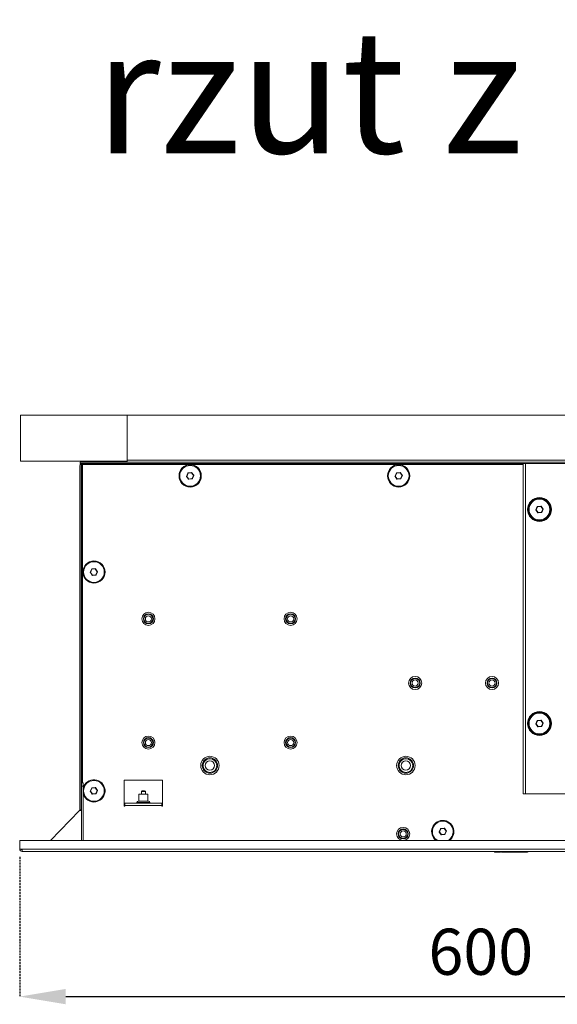
# Model space of a CAD drawing. Units: millimetres. Extents: x -25 to 20153, y -7020 to 3644.
# Drawn here: x 2546 to 2896, y -1799 to -1158 of the extents above; entities that cross this region are included whole.
import ezdxf

# ---------------------------------------------------------------- set-up
doc = ezdxf.new("R2010")
doc.units = ezdxf.units.MM
doc.linetypes.add('HIDDEN', pattern=[1.905, 1.27, -0.635])
doc.layers.add('0-OPISY', color=8, linetype='Continuous')
doc.styles.add('SLDTEXTSTYLE0', font='TXT', dxfattribs={"width": 0.75})
doc.styles.get("Standard").update_dxf_attribs({"font": 'arial.ttf'})
doc.dimstyles.new('Wymiay', dxfattribs={"dimtxt": 20, "dimasz": 10, "dimexe": 0, "dimexo": 5, "dimgap": 10, "dimtad": 1, "dimdec": 0, "dimtxsty": 'Standard', "dimblk": 'ARCHTICK', "dimcen": 2.5, "dimadec": 0, "dimazin": 0, "dimtfac": 1, "dimtmove": 0, "dimatfit": 3, "dimfxl": 1, "dimarcsym": 0})

# ---------------------------------------------------------------- blocks, each defined once
blk = doc.blocks.new('*D16')
at = {"layer": '0-OPISY', "color": 0, "linetype": 'HIDDEN', "lineweight": -2}
for p, q in [((2545.84, -1702.48), (2545.84, -1793.5)), ((3145.84, -1702.48), (3145.84, -1793.5))]:
    blk.add_line(p, q, dxfattribs=at)
at = {"layer": '0-OPISY', "color": 0, "linetype": 'ByBlock', "lineweight": -2}
blk.add_line((2575.84, -1793.5), (3115.84, -1793.5), dxfattribs=at)
at = {"layer": '0-OPISY', "color": 0}
for points in [[(2575.84, -1788.5), (2575.84, -1798.5), (2545.84, -1793.5)], [(3115.84, -1798.5), (3115.84, -1788.5), (3145.84, -1793.5)]]:
    blk.add_solid(points, dxfattribs=at)
at = {"layer": 'Defpoints', "color": 0}
for p in [(2545.84, -1697.48), (3145.84, -1697.48), (3145.84, -1793.5)]:
    blk.add_point(p, dxfattribs=at)
at = {"layer": '0-OPISY', "color": 0, "insert": (2845.84, -1768.19), "char_height": 30, "attachment_point": 5}
blk.add_mtext('600', dxfattribs=at)

msp = doc.modelspace()

# ---------------------------------------------------------------- linework, layer by layer
at = {"color": 7, "linetype": 'Continuous', "lineweight": 15}
for p, q in [((2546.33, -1444.96), (2546.33, -1414.96)), ((2546.33, -1414.96), (2546.33, -1414.96)), ((2546.33, -1414.96), (2615.69, -1414.96)), ((2546.33, -1444.96), (2546.33, -1414.96)), ((2985.69, -1414.96), (2615.69, -1414.96)), ((2615.69, -1444.36), (2615.69, -1414.96)), ((2546.33, -1444.96), (2546.33, -1444.96)), ((2546.33, -1444.96), (2615.69, -1444.96)), ((2584.94, -1672.43), (2584.94, -1447.96)), ((2585.24, -1447.96), (2584.94, -1447.96)), ((2585.24, -1446.56), (2585.24, -1445.66)), ((3132.85, -1445.66), (2585.24, -1445.66)), ((3132.85, -1446.56), (2585.24, -1446.56)), ((2585.24, -1447.16), (2586.14, -1447.16)), ((2585.24, -1671.98), (2585.24, -1447.16)), ((2586.14, -1671.98), (2586.14, -1447.16)), ((2586.74, -1447.16), (2586.14, -1447.16)), ((2586.44, -1447.16), (2586.44, -1446.56)), ((2586.74, -1447.16), (2586.74, -1446.56)), ((2873.5, -1447.16), (2586.74, -1447.16)), ((2586.74, -1654.42), (2586.74, -1447.16)), ((2985.69, -1444.36), (2615.69, -1444.36)), ((2615.69, -1445.66), (2615.69, -1444.36)), ((2873.5, -1446.56), (2873.5, -1661.56)), ((2875, -1446.56), (2875, -1661.56)), ((2895.62, -1446.56), (2875, -1446.56)), ((2654.34, -1454.9), (2655.2, -1452.76)), ((2655.29, -1452.8), (2654.46, -1454.89)), ((2655.39, -1452.83), (2654.57, -1454.87)), ((2655.36, -1452.64), (2657.53, -1452.32)), ((2657.54, -1452.42), (2655.37, -1452.73)), ((2657.56, -1452.52), (2655.39, -1452.83)), ((2658.91, -1454.25), (2657.56, -1452.52)), ((2658.99, -1454.18), (2657.64, -1452.46)), ((2657.71, -1452.4), (2659.07, -1454.12)), ((2658.1, -1456.28), (2658.91, -1454.25)), ((2658.19, -1456.32), (2659.01, -1454.28)), ((2659.1, -1454.32), (2658.28, -1456.36)), ((2658.91, -1454.25), (2658.99, -1454.18)), ((2659.01, -1454.28), (2659.1, -1454.32)), ((2790.03, -1454.69), (2790.93, -1452.69)), ((2790.03, -1454.69), (2790.12, -1454.73)), ((2791.02, -1452.73), (2790.12, -1454.73)), ((2791.12, -1452.77), (2790.21, -1454.77)), ((2791.1, -1452.57), (2793.28, -1452.36)), ((2793.29, -1452.46), (2791.11, -1452.67)), ((2793.3, -1452.56), (2791.12, -1452.77)), ((2794.58, -1454.35), (2793.3, -1452.56)), ((2794.69, -1454.34), (2793.38, -1452.5)), ((2793.46, -1452.44), (2794.8, -1454.32)), ((2793.67, -1456.34), (2794.58, -1454.35)), ((2793.76, -1456.38), (2794.69, -1454.34)), ((2794.8, -1454.32), (2793.85, -1456.43)), ((2794.58, -1454.35), (2794.69, -1454.34)), ((2794.69, -1454.34), (2794.8, -1454.32)), ((2654.46, -1454.89), (2654.34, -1454.9)), ((2655.77, -1456.72), (2654.34, -1454.9)), ((2654.57, -1454.87), (2654.46, -1454.89)), ((2654.46, -1454.89), (2655.85, -1456.66)), ((2654.57, -1454.87), (2655.93, -1456.6)), ((2655.85, -1456.66), (2655.77, -1456.72)), ((2655.93, -1456.6), (2658.1, -1456.28)), ((2655.94, -1456.69), (2658.11, -1456.38)), ((2658.13, -1456.48), (2655.95, -1456.79)), ((2791.32, -1456.67), (2790.05, -1454.89)), ((2790.13, -1454.83), (2791.4, -1456.61)), ((2790.21, -1454.77), (2791.48, -1456.56)), ((2791.48, -1456.56), (2793.67, -1456.34)), ((2791.49, -1456.66), (2793.68, -1456.44)), ((2793.69, -1456.54), (2791.5, -1456.75)), ((2881.63, -1476.56), (2882.54, -1474.57)), ((2882.93, -1478.55), (2881.65, -1476.76)), ((2882.63, -1474.61), (2881.72, -1476.6)), ((2881.73, -1476.7), (2883.01, -1478.49)), ((2882.72, -1474.65), (2881.82, -1476.65)), ((2881.82, -1476.65), (2883.09, -1478.43)), ((2882.63, -1474.61), (2882.54, -1474.57)), ((2882.7, -1474.45), (2884.89, -1474.24)), ((2884.9, -1474.34), (2882.71, -1474.55)), ((2884.91, -1474.44), (2882.72, -1474.65)), ((2883.01, -1478.49), (2883.09, -1478.43)), ((2883.09, -1478.43), (2885.27, -1478.22)), ((2883.1, -1478.53), (2885.28, -1478.32)), ((2885.29, -1478.42), (2883.11, -1478.63)), ((2886.18, -1476.22), (2884.91, -1474.44)), ((2886.3, -1476.21), (2884.99, -1474.38)), ((2885.07, -1474.32), (2886.41, -1476.2)), ((2885.27, -1478.22), (2886.18, -1476.22)), ((2885.37, -1478.26), (2885.27, -1478.22)), ((2885.37, -1478.26), (2886.3, -1476.21)), ((2886.41, -1476.2), (2885.46, -1478.3)), ((2886.18, -1476.22), (2886.3, -1476.21)), ((2886.3, -1476.21), (2886.41, -1476.2)), ((2591.78, -1517.29), (2592.68, -1515.29)), ((2593.07, -1519.27), (2591.8, -1517.49)), ((2592.77, -1515.33), (2591.87, -1517.33)), ((2591.88, -1517.43), (2593.15, -1519.21)), ((2592.87, -1515.37), (2591.96, -1517.37)), ((2591.96, -1517.37), (2593.23, -1519.16)), ((2592.77, -1515.33), (2592.87, -1515.37)), ((2592.85, -1515.17), (2595.03, -1514.96)), ((2595.04, -1515.06), (2592.86, -1515.27)), ((2595.05, -1515.16), (2592.87, -1515.37)), ((2595.04, -1515.06), (2595.03, -1514.96)), ((2596.33, -1516.95), (2595.05, -1515.16)), ((2596.44, -1516.94), (2595.13, -1515.1)), ((2595.21, -1515.04), (2596.55, -1516.92)), ((2595.42, -1518.94), (2596.33, -1516.95)), ((2595.51, -1518.98), (2596.44, -1516.94)), ((2596.55, -1516.92), (2595.6, -1519.03)), ((2596.33, -1516.95), (2596.44, -1516.94)), ((2596.44, -1516.94), (2596.55, -1516.92)), ((2593.23, -1519.16), (2595.42, -1518.94)), ((2593.24, -1519.26), (2595.43, -1519.04)), ((2595.44, -1519.14), (2593.25, -1519.35)), ((2881.63, -1615.86), (2882.54, -1613.86)), ((2882.63, -1613.91), (2881.72, -1615.9)), ((2882.72, -1613.95), (2881.82, -1615.94)), ((2882.7, -1613.75), (2884.89, -1613.54)), ((2884.9, -1613.64), (2882.71, -1613.85)), ((2884.91, -1613.74), (2882.72, -1613.95)), ((2886.18, -1615.52), (2884.91, -1613.74)), ((2886.3, -1615.51), (2884.99, -1613.68)), ((2885.07, -1613.62), (2886.41, -1615.5)), ((2882.93, -1617.85), (2881.65, -1616.06)), ((2881.82, -1615.94), (2881.73, -1616)), ((2881.73, -1616), (2883.01, -1617.79)), ((2881.82, -1615.94), (2883.09, -1617.73)), ((2883.01, -1617.79), (2883.09, -1617.73)), ((2883.09, -1617.73), (2885.27, -1617.52)), ((2883.1, -1617.83), (2885.28, -1617.62)), ((2885.29, -1617.72), (2883.11, -1617.93)), ((2885.27, -1617.52), (2886.18, -1615.52)), ((2885.37, -1617.56), (2886.3, -1615.51)), ((2886.41, -1615.5), (2885.46, -1617.6)), ((2886.18, -1615.52), (2886.3, -1615.51)), ((2886.3, -1615.51), (2886.41, -1615.5)), ((2638.84, -1652.58), (2613.84, -1652.58)), ((2613.84, -1652.58), (2613.84, -1668.58)), ((2638.84, -1668.58), (2638.84, -1652.58)), ((2586.14, -1654.42), (2587.14, -1654.42)), ((2587.14, -1656.42), (2586.14, -1656.42)), ((2586.14, -1691.98), (2586.14, -1656.42)), ((2587.14, -1654.42), (2587.14, -1656.42)), ((2587.14, -1691.98), (2587.14, -1656.42)), ((2591.78, -1659.7), (2592.68, -1657.71)), ((2592.77, -1657.75), (2591.87, -1659.75)), ((2591.88, -1659.85), (2591.96, -1659.79)), ((2592.87, -1657.79), (2591.96, -1659.79)), ((2591.96, -1659.79), (2593.23, -1661.57)), ((2592.85, -1657.59), (2595.03, -1657.38)), ((2595.04, -1657.48), (2592.86, -1657.69)), ((2595.05, -1657.58), (2592.87, -1657.79)), ((2596.33, -1659.36), (2595.05, -1657.58)), ((2595.13, -1657.52), (2595.21, -1657.46)), ((2596.44, -1659.35), (2595.13, -1657.52)), ((2595.21, -1657.46), (2596.55, -1659.34)), ((2595.42, -1661.36), (2596.33, -1659.36)), ((2595.51, -1661.4), (2596.44, -1659.35)), ((2596.55, -1659.34), (2595.6, -1661.44)), ((2596.33, -1659.36), (2596.44, -1659.35)), ((2596.44, -1659.35), (2596.55, -1659.34)), ((2626.02, -1659.58), (2625.59, -1659.58)), ((2627.09, -1659.58), (2626.02, -1659.58)), ((2593.07, -1661.69), (2591.8, -1659.9)), ((2591.88, -1659.85), (2593.15, -1661.63)), ((2593.23, -1661.57), (2595.42, -1661.36)), ((2593.24, -1661.67), (2595.43, -1661.46)), ((2595.44, -1661.56), (2593.25, -1661.77)), ((2623.09, -1666.18), (2629.59, -1666.18)), ((2623.39, -1661.68), (2623.39, -1666.18)), ((2623.39, -1661.68), (2626.34, -1661.68)), ((2625.09, -1660.08), (2625.09, -1661.68)), ((2625.8, -1660.08), (2625.09, -1660.08)), ((2627.59, -1660.08), (2625.8, -1660.08)), ((2626.34, -1661.68), (2629.29, -1661.68)), ((2627.59, -1661.68), (2627.59, -1660.08)), ((2629.29, -1666.18), (2629.29, -1661.68)), ((2873.5, -1661.56), (2875, -1661.56)), ((3070.15, -1661.56), (2875, -1661.56)), ((2565.84, -1691.98), (2584.8, -1672.43)), ((2584.8, -1672.43), (2586.14, -1672.43)), ((2585.24, -1671.98), (2586.14, -1671.98)), ((2587.19, -1671.98), (2587.14, -1671.98)), ((2587.14, -1672.43), (2587.19, -1672.43)), ((2587.19, -1672.43), (2587.19, -1671.98)), ((2613.84, -1668.58), (2613.89, -1668.58)), ((2614.34, -1668.58), (2613.89, -1668.58)), ((2613.89, -1668.58), (2613.89, -1669.63)), ((2613.89, -1669.63), (2614.34, -1669.63)), ((2614.34, -1669.18), (2614.34, -1667.68)), ((2638.34, -1667.68), (2614.34, -1667.68)), ((2614.34, -1669.63), (2614.34, -1669.18)), ((2638.34, -1669.18), (2614.34, -1669.18)), ((2622.09, -1667.18), (2622.09, -1667.68)), ((2630.59, -1667.18), (2622.09, -1667.18)), ((2630.59, -1667.68), (2630.59, -1667.18)), ((2638.34, -1667.68), (2638.34, -1669.18)), ((2638.79, -1668.58), (2638.34, -1668.58)), ((2638.34, -1669.18), (2638.34, -1669.63)), ((2638.34, -1669.63), (2638.79, -1669.63)), ((2638.79, -1668.58), (2638.84, -1668.58)), ((2638.79, -1669.63), (2638.79, -1668.58)), ((2818.73, -1686.2), (2819.63, -1684.21)), ((2819.72, -1684.25), (2818.82, -1686.25)), ((2819.82, -1684.29), (2818.91, -1686.29)), ((2819.8, -1684.09), (2821.98, -1683.88)), ((2821.99, -1683.98), (2819.81, -1684.19)), ((2822, -1684.08), (2819.82, -1684.29)), ((2823.28, -1685.86), (2822, -1684.08)), ((2823.39, -1685.85), (2822.08, -1684.02)), ((2822.16, -1683.96), (2823.5, -1685.84)), ((2820.02, -1688.19), (2818.75, -1686.4)), ((2818.91, -1686.29), (2818.83, -1686.35)), ((2818.83, -1686.35), (2820.1, -1688.13)), ((2818.91, -1686.29), (2820.18, -1688.07)), ((2820.18, -1688.07), (2822.37, -1687.86)), ((2820.19, -1688.17), (2822.38, -1687.96)), ((2822.39, -1688.06), (2820.2, -1688.27)), ((2822.37, -1687.86), (2823.28, -1685.86)), ((2822.46, -1687.9), (2823.39, -1685.85)), ((2823.5, -1685.84), (2822.55, -1687.94)), ((2823.28, -1685.86), (2823.39, -1685.85)), ((2823.39, -1685.85), (2823.5, -1685.84)), ((2545.84, -1691.98), (2545.84, -1697.48)), ((2565.84, -1691.98), (2545.84, -1691.98)), ((2547.34, -1697.48), (2545.84, -1697.48)), ((3144.34, -1697.48), (2547.34, -1697.48)), ((2547.34, -1697.48), (2547.34, -1698.98)), ((3132.85, -1691.98), (2565.84, -1691.98)), ((3144.34, -1698.98), (2547.34, -1698.98)), ((2854.72, -1698.98), (2854.72, -1699.54)), ((2854.76, -1699.48), (2854.76, -1698.98)), ((2858.91, -1699.48), (2858.91, -1698.98)), ((2858.91, -1699.48), (2858.91, -1698.98)), ((2858.93, -1699.48), (2858.93, -1698.98)), ((2859.24, -1699.48), (2859.24, -1698.98)), ((2860.06, -1699.48), (2860.06, -1698.98)), ((2861.26, -1699.48), (2861.26, -1698.98)), ((2862.72, -1699.48), (2862.72, -1698.98)), ((2863.95, -1699.48), (2862.72, -1699.48)), ((2863.95, -1699.48), (2863.95, -1698.98)), ((2865.4, -1699.48), (2865.4, -1698.98)), ((2865.48, -1699.48), (2865.48, -1699.54)), ((2866.6, -1699.48), (2866.6, -1698.98)), ((2867.42, -1699.48), (2867.42, -1698.98)), ((2867.67, -1699.48), (2867.67, -1698.98)), ((2867.72, -1699.48), (2867.67, -1699.48)), ((2867.72, -1699.48), (2867.72, -1698.98)), ((2871.51, -1699.48), (2867.72, -1699.48)), ((2870.49, -1699.54), (2870.49, -1699.48)), ((2871.51, -1699.48), (2871.51, -1698.98)), ((2871.52, -1699.48), (2871.51, -1699.48)), ((2871.52, -1699.48), (2871.52, -1698.98)), ((2876.12, -1699.48), (2876.12, -1698.98)), ((2876.4, -1699.54), (2876.4, -1698.98))]:
    msp.add_line(p, q, dxfattribs=at)
at = {"color": 7, "linetype": 'Continuous', "lineweight": 15, "flags": 128}
for points in [[(2655.2, -1452.76), (2655.22, -1452.77), (2655.24, -1452.77), (2655.25, -1452.78), (2655.27, -1452.79), (2655.28, -1452.79), (2655.29, -1452.79), (2655.29, -1452.8), (2655.29, -1452.8)], [(2655.29, -1452.8), (2655.29, -1452.8), (2655.3, -1452.8), (2655.31, -1452.8), (2655.32, -1452.81), (2655.33, -1452.81), (2655.35, -1452.82), (2655.37, -1452.83), (2655.39, -1452.83)], [(2655.36, -1452.64), (2655.36, -1452.65), (2655.36, -1452.67), (2655.37, -1452.69), (2655.37, -1452.71), (2655.37, -1452.72), (2655.37, -1452.73), (2655.37, -1452.73), (2655.37, -1452.73)], [(2657.53, -1452.32), (2657.53, -1452.34), (2657.53, -1452.36), (2657.54, -1452.38), (2657.54, -1452.39), (2657.54, -1452.41), (2657.54, -1452.42), (2657.54, -1452.42), (2657.54, -1452.42)], [(2657.64, -1452.46), (2657.63, -1452.46), (2657.63, -1452.46), (2657.62, -1452.47), (2657.61, -1452.48), (2657.6, -1452.49), (2657.59, -1452.5), (2657.57, -1452.51), (2657.56, -1452.52)], [(2657.71, -1452.4), (2657.7, -1452.41), (2657.68, -1452.42), (2657.67, -1452.43), (2657.66, -1452.44), (2657.65, -1452.45), (2657.64, -1452.46), (2657.64, -1452.46), (2657.64, -1452.46)], [(2659.07, -1454.12), (2659.06, -1454.14), (2659.04, -1454.15), (2659.03, -1454.16), (2659.01, -1454.17), (2659, -1454.17), (2659, -1454.18), (2658.99, -1454.18), (2658.99, -1454.18)], [(2790.12, -1454.73), (2790.12, -1454.73), (2790.12, -1454.73), (2790.13, -1454.74), (2790.14, -1454.74), (2790.16, -1454.75), (2790.17, -1454.75), (2790.19, -1454.76), (2790.21, -1454.77)], [(2790.93, -1452.69), (2790.95, -1452.7), (2790.97, -1452.71), (2790.98, -1452.71), (2791, -1452.72), (2791.01, -1452.73), (2791.02, -1452.73), (2791.02, -1452.73), (2791.02, -1452.73)], [(2791.12, -1452.77), (2791.1, -1452.77), (2791.08, -1452.76), (2791.07, -1452.75), (2791.05, -1452.74), (2791.04, -1452.74), (2791.03, -1452.74), (2791.03, -1452.73), (2791.02, -1452.73)], [(2791.12, -1452.77), (2791.11, -1452.75), (2791.11, -1452.74), (2791.11, -1452.72), (2791.11, -1452.7), (2791.11, -1452.69), (2791.11, -1452.68), (2791.11, -1452.68), (2791.11, -1452.67)], [(2793.3, -1452.56), (2793.3, -1452.54), (2793.3, -1452.52), (2793.29, -1452.51), (2793.29, -1452.49), (2793.29, -1452.48), (2793.29, -1452.47), (2793.29, -1452.46), (2793.29, -1452.46)], [(2655.93, -1456.6), (2655.93, -1456.61), (2655.93, -1456.63), (2655.93, -1456.65), (2655.94, -1456.67), (2655.94, -1456.68), (2655.94, -1456.69), (2655.94, -1456.69), (2655.94, -1456.69)], [(2658.1, -1456.28), (2658.12, -1456.29), (2658.13, -1456.3), (2658.15, -1456.3), (2658.16, -1456.31), (2658.17, -1456.31), (2658.18, -1456.32), (2658.19, -1456.32), (2658.19, -1456.32)], [(2658.1, -1456.28), (2658.1, -1456.3), (2658.1, -1456.32), (2658.11, -1456.34), (2658.11, -1456.35), (2658.11, -1456.37), (2658.11, -1456.37), (2658.11, -1456.38), (2658.11, -1456.38)], [(2658.28, -1456.36), (2658.26, -1456.35), (2658.25, -1456.34), (2658.23, -1456.34), (2658.22, -1456.33), (2658.21, -1456.33), (2658.2, -1456.32), (2658.19, -1456.32), (2658.19, -1456.32)], [(2790.05, -1454.89), (2790.06, -1454.88), (2790.08, -1454.86), (2790.09, -1454.85), (2790.1, -1454.85), (2790.11, -1454.84), (2790.12, -1454.83), (2790.12, -1454.83), (2790.13, -1454.83)], [(2791.49, -1456.66), (2791.49, -1456.65), (2791.49, -1456.65), (2791.49, -1456.64), (2791.49, -1456.63), (2791.49, -1456.61), (2791.49, -1456.59), (2791.49, -1456.58), (2791.48, -1456.56)], [(2791.5, -1456.75), (2791.5, -1456.74), (2791.5, -1456.72), (2791.5, -1456.7), (2791.5, -1456.68), (2791.49, -1456.67), (2791.49, -1456.66), (2791.49, -1456.66), (2791.49, -1456.66)], [(2793.68, -1456.44), (2793.68, -1456.44), (2793.68, -1456.44), (2793.68, -1456.43), (2793.67, -1456.41), (2793.67, -1456.4), (2793.67, -1456.38), (2793.67, -1456.36), (2793.67, -1456.34)], [(2793.76, -1456.38), (2793.76, -1456.38), (2793.75, -1456.38), (2793.74, -1456.38), (2793.73, -1456.37), (2793.72, -1456.37), (2793.7, -1456.36), (2793.68, -1456.35), (2793.67, -1456.34)], [(2793.69, -1456.54), (2793.68, -1456.52), (2793.68, -1456.5), (2793.68, -1456.49), (2793.68, -1456.47), (2793.68, -1456.46), (2793.68, -1456.45), (2793.68, -1456.44), (2793.68, -1456.44)], [(2793.85, -1456.43), (2793.83, -1456.42), (2793.81, -1456.41), (2793.8, -1456.4), (2793.78, -1456.4), (2793.77, -1456.39), (2793.76, -1456.39), (2793.76, -1456.39), (2793.76, -1456.38)], [(2881.72, -1476.6), (2881.72, -1476.6), (2881.72, -1476.6), (2881.71, -1476.6), (2881.7, -1476.59), (2881.68, -1476.59), (2881.67, -1476.58), (2881.65, -1476.57), (2881.63, -1476.56)], [(2881.65, -1476.76), (2881.67, -1476.75), (2881.68, -1476.74), (2881.7, -1476.73), (2881.71, -1476.72), (2881.72, -1476.71), (2881.73, -1476.71), (2881.73, -1476.7), (2881.73, -1476.7)], [(2881.72, -1476.6), (2881.73, -1476.61), (2881.73, -1476.61), (2881.74, -1476.61), (2881.75, -1476.62), (2881.77, -1476.62), (2881.78, -1476.63), (2881.8, -1476.64), (2881.82, -1476.65)], [(2881.73, -1476.7), (2881.74, -1476.7), (2881.74, -1476.7), (2881.75, -1476.69), (2881.76, -1476.69), (2881.77, -1476.68), (2881.78, -1476.67), (2881.8, -1476.66), (2881.82, -1476.65)], [(2882.72, -1474.65), (2882.71, -1474.64), (2882.69, -1474.63), (2882.67, -1474.63), (2882.66, -1474.62), (2882.65, -1474.61), (2882.64, -1474.61), (2882.63, -1474.61), (2882.63, -1474.61)], [(2882.71, -1474.55), (2882.71, -1474.55), (2882.71, -1474.54), (2882.71, -1474.53), (2882.71, -1474.52), (2882.71, -1474.5), (2882.71, -1474.49), (2882.71, -1474.47), (2882.7, -1474.45)], [(2882.72, -1474.65), (2882.72, -1474.63), (2882.72, -1474.61), (2882.72, -1474.59), (2882.72, -1474.58), (2882.72, -1474.57), (2882.71, -1474.56), (2882.71, -1474.55), (2882.71, -1474.55)], [(2882.93, -1478.55), (2882.94, -1478.54), (2882.96, -1478.52), (2882.97, -1478.51), (2882.99, -1478.51), (2883, -1478.5), (2883, -1478.49), (2883.01, -1478.49), (2883.01, -1478.49)], [(2883.11, -1478.63), (2883.11, -1478.61), (2883.11, -1478.59), (2883.11, -1478.57), (2883.1, -1478.56), (2883.1, -1478.55), (2883.1, -1478.54), (2883.1, -1478.53), (2883.1, -1478.53)], [(2884.9, -1474.34), (2884.9, -1474.33), (2884.9, -1474.33), (2884.9, -1474.32), (2884.89, -1474.31), (2884.89, -1474.29), (2884.89, -1474.28), (2884.89, -1474.26), (2884.89, -1474.24)], [(2884.91, -1474.44), (2884.91, -1474.42), (2884.9, -1474.4), (2884.9, -1474.38), (2884.9, -1474.37), (2884.9, -1474.35), (2884.9, -1474.34), (2884.9, -1474.34), (2884.9, -1474.34)], [(2884.91, -1474.44), (2884.92, -1474.42), (2884.94, -1474.41), (2884.95, -1474.4), (2884.96, -1474.4), (2884.98, -1474.39), (2884.98, -1474.38), (2884.99, -1474.38), (2884.99, -1474.38)], [(2885.28, -1478.32), (2885.28, -1478.32), (2885.28, -1478.31), (2885.28, -1478.3), (2885.28, -1478.29), (2885.28, -1478.27), (2885.28, -1478.26), (2885.28, -1478.24), (2885.27, -1478.22)], [(2885.29, -1478.42), (2885.29, -1478.4), (2885.29, -1478.38), (2885.29, -1478.36), (2885.29, -1478.35), (2885.29, -1478.33), (2885.29, -1478.33), (2885.28, -1478.32), (2885.28, -1478.32)], [(2885.46, -1478.3), (2885.44, -1478.29), (2885.42, -1478.29), (2885.41, -1478.28), (2885.39, -1478.27), (2885.38, -1478.27), (2885.37, -1478.26), (2885.37, -1478.26), (2885.37, -1478.26)], [(2591.87, -1517.33), (2591.87, -1517.33), (2591.87, -1517.33), (2591.88, -1517.34), (2591.89, -1517.34), (2591.91, -1517.35), (2591.92, -1517.35), (2591.94, -1517.36), (2591.96, -1517.37)], [(2592.86, -1515.27), (2592.86, -1515.27), (2592.86, -1515.27), (2592.85, -1515.26), (2592.85, -1515.24), (2592.85, -1515.23), (2592.85, -1515.21), (2592.85, -1515.19), (2592.85, -1515.17)], [(2595.05, -1515.16), (2595.05, -1515.14), (2595.05, -1515.12), (2595.04, -1515.11), (2595.04, -1515.09), (2595.04, -1515.08), (2595.04, -1515.07), (2595.04, -1515.06), (2595.04, -1515.06)], [(2595.05, -1515.16), (2595.07, -1515.15), (2595.08, -1515.14), (2595.09, -1515.13), (2595.11, -1515.12), (2595.12, -1515.11), (2595.12, -1515.11), (2595.13, -1515.1), (2595.13, -1515.1)], [(2595.13, -1515.1), (2595.13, -1515.1), (2595.14, -1515.1), (2595.14, -1515.09), (2595.15, -1515.09), (2595.17, -1515.08), (2595.18, -1515.07), (2595.2, -1515.06), (2595.21, -1515.04)], [(2593.07, -1519.27), (2593.09, -1519.26), (2593.1, -1519.25), (2593.12, -1519.24), (2593.13, -1519.23), (2593.14, -1519.22), (2593.15, -1519.22), (2593.15, -1519.21), (2593.15, -1519.21)], [(2593.24, -1519.26), (2593.24, -1519.25), (2593.24, -1519.25), (2593.24, -1519.24), (2593.24, -1519.23), (2593.24, -1519.21), (2593.24, -1519.19), (2593.24, -1519.18), (2593.23, -1519.16)], [(2593.25, -1519.35), (2593.25, -1519.34), (2593.25, -1519.32), (2593.25, -1519.3), (2593.25, -1519.28), (2593.24, -1519.27), (2593.24, -1519.26), (2593.24, -1519.26), (2593.24, -1519.26)], [(2595.44, -1519.14), (2595.43, -1519.12), (2595.43, -1519.1), (2595.43, -1519.09), (2595.43, -1519.07), (2595.43, -1519.06), (2595.43, -1519.05), (2595.43, -1519.04), (2595.43, -1519.04)], [(2882.54, -1613.86), (2882.56, -1613.87), (2882.58, -1613.88), (2882.59, -1613.89), (2882.61, -1613.89), (2882.62, -1613.9), (2882.63, -1613.9), (2882.63, -1613.91), (2882.63, -1613.91)], [(2882.72, -1613.95), (2882.71, -1613.94), (2882.69, -1613.93), (2882.67, -1613.92), (2882.66, -1613.92), (2882.65, -1613.91), (2882.64, -1613.91), (2882.63, -1613.91), (2882.63, -1613.91)], [(2882.71, -1613.85), (2882.71, -1613.85), (2882.71, -1613.84), (2882.71, -1613.83), (2882.71, -1613.82), (2882.71, -1613.8), (2882.71, -1613.79), (2882.71, -1613.77), (2882.7, -1613.75)], [(2882.72, -1613.95), (2882.72, -1613.93), (2882.72, -1613.91), (2882.72, -1613.89), (2882.72, -1613.88), (2882.72, -1613.86), (2882.71, -1613.86), (2882.71, -1613.85), (2882.71, -1613.85)], [(2884.9, -1613.64), (2884.9, -1613.63), (2884.9, -1613.63), (2884.9, -1613.62), (2884.89, -1613.61), (2884.89, -1613.59), (2884.89, -1613.57), (2884.89, -1613.56), (2884.89, -1613.54)], [(2884.91, -1613.74), (2884.91, -1613.72), (2884.9, -1613.7), (2884.9, -1613.68), (2884.9, -1613.67), (2884.9, -1613.65), (2884.9, -1613.64), (2884.9, -1613.64), (2884.9, -1613.64)], [(2884.91, -1613.74), (2884.92, -1613.72), (2884.94, -1613.71), (2884.95, -1613.7), (2884.96, -1613.69), (2884.98, -1613.69), (2884.98, -1613.68), (2884.99, -1613.68), (2884.99, -1613.68)], [(2881.72, -1615.9), (2881.72, -1615.9), (2881.72, -1615.9), (2881.71, -1615.9), (2881.7, -1615.89), (2881.68, -1615.88), (2881.67, -1615.88), (2881.65, -1615.87), (2881.63, -1615.86)], [(2881.65, -1616.06), (2881.67, -1616.05), (2881.68, -1616.04), (2881.7, -1616.03), (2881.71, -1616.02), (2881.72, -1616.01), (2881.73, -1616.01), (2881.73, -1616), (2881.73, -1616)], [(2881.72, -1615.9), (2881.73, -1615.9), (2881.73, -1615.91), (2881.74, -1615.91), (2881.75, -1615.92), (2881.77, -1615.92), (2881.78, -1615.93), (2881.8, -1615.94), (2881.82, -1615.94)], [(2882.93, -1617.85), (2882.94, -1617.83), (2882.96, -1617.82), (2882.97, -1617.81), (2882.99, -1617.8), (2883, -1617.8), (2883, -1617.79), (2883.01, -1617.79), (2883.01, -1617.79)], [(2883.11, -1617.93), (2883.11, -1617.91), (2883.11, -1617.89), (2883.11, -1617.87), (2883.1, -1617.86), (2883.1, -1617.85), (2883.1, -1617.84), (2883.1, -1617.83), (2883.1, -1617.83)], [(2885.28, -1617.62), (2885.28, -1617.62), (2885.28, -1617.61), (2885.28, -1617.6), (2885.28, -1617.59), (2885.28, -1617.57), (2885.28, -1617.56), (2885.28, -1617.54), (2885.27, -1617.52)], [(2885.29, -1617.72), (2885.29, -1617.7), (2885.29, -1617.68), (2885.29, -1617.66), (2885.29, -1617.65), (2885.29, -1617.63), (2885.29, -1617.62), (2885.28, -1617.62), (2885.28, -1617.62)], [(2885.46, -1617.6), (2885.44, -1617.59), (2885.42, -1617.58), (2885.41, -1617.58), (2885.39, -1617.57), (2885.38, -1617.57), (2885.37, -1617.56), (2885.37, -1617.56), (2885.37, -1617.56)], [(2592.68, -1657.71), (2592.7, -1657.72), (2592.72, -1657.72), (2592.73, -1657.73), (2592.75, -1657.74), (2592.76, -1657.74), (2592.77, -1657.75), (2592.77, -1657.75), (2592.77, -1657.75)], [(2592.86, -1657.69), (2592.86, -1657.69), (2592.86, -1657.68), (2592.85, -1657.67), (2592.85, -1657.66), (2592.85, -1657.65), (2592.85, -1657.63), (2592.85, -1657.61), (2592.85, -1657.59)], [(2595.04, -1657.48), (2595.04, -1657.48), (2595.04, -1657.47), (2595.04, -1657.46), (2595.04, -1657.45), (2595.04, -1657.43), (2595.03, -1657.42), (2595.03, -1657.4), (2595.03, -1657.38)], [(2595.05, -1657.58), (2595.05, -1657.56), (2595.05, -1657.54), (2595.04, -1657.52), (2595.04, -1657.51), (2595.04, -1657.5), (2595.04, -1657.49), (2595.04, -1657.48), (2595.04, -1657.48)], [(2595.05, -1657.58), (2595.07, -1657.57), (2595.08, -1657.56), (2595.09, -1657.55), (2595.11, -1657.54), (2595.12, -1657.53), (2595.12, -1657.52), (2595.13, -1657.52), (2595.13, -1657.52)], [(2593.07, -1661.69), (2593.09, -1661.68), (2593.1, -1661.67), (2593.12, -1661.66), (2593.13, -1661.65), (2593.14, -1661.64), (2593.15, -1661.63), (2593.15, -1661.63), (2593.15, -1661.63)], [(2593.24, -1661.67), (2593.24, -1661.67), (2593.24, -1661.66), (2593.24, -1661.66), (2593.24, -1661.64), (2593.24, -1661.63), (2593.24, -1661.61), (2593.24, -1661.59), (2593.23, -1661.57)], [(2593.25, -1661.77), (2593.25, -1661.75), (2593.25, -1661.73), (2593.25, -1661.72), (2593.25, -1661.7), (2593.24, -1661.69), (2593.24, -1661.68), (2593.24, -1661.67), (2593.24, -1661.67)], [(2595.44, -1661.56), (2595.43, -1661.54), (2595.43, -1661.52), (2595.43, -1661.5), (2595.43, -1661.49), (2595.43, -1661.48), (2595.43, -1661.47), (2595.43, -1661.46), (2595.43, -1661.46)], [(2595.6, -1661.44), (2595.58, -1661.43), (2595.56, -1661.43), (2595.55, -1661.42), (2595.53, -1661.41), (2595.52, -1661.41), (2595.51, -1661.4), (2595.51, -1661.4), (2595.51, -1661.4)], [(2819.63, -1684.21), (2819.65, -1684.22), (2819.67, -1684.22), (2819.68, -1684.23), (2819.7, -1684.24), (2819.71, -1684.24), (2819.72, -1684.25), (2819.72, -1684.25), (2819.72, -1684.25)], [(2819.82, -1684.29), (2819.8, -1684.28), (2819.78, -1684.27), (2819.77, -1684.27), (2819.75, -1684.26), (2819.74, -1684.26), (2819.73, -1684.25), (2819.73, -1684.25), (2819.72, -1684.25)], [(2819.81, -1684.19), (2819.81, -1684.19), (2819.81, -1684.18), (2819.8, -1684.17), (2819.8, -1684.16), (2819.8, -1684.15), (2819.8, -1684.13), (2819.8, -1684.11), (2819.8, -1684.09)], [(2819.82, -1684.29), (2819.81, -1684.27), (2819.81, -1684.25), (2819.81, -1684.23), (2819.81, -1684.22), (2819.81, -1684.21), (2819.81, -1684.2), (2819.81, -1684.19), (2819.81, -1684.19)], [(2821.99, -1683.98), (2821.99, -1683.98), (2821.99, -1683.97), (2821.99, -1683.96), (2821.99, -1683.95), (2821.99, -1683.93), (2821.98, -1683.92), (2821.98, -1683.9), (2821.98, -1683.88)], [(2822, -1684.08), (2822.02, -1684.07), (2822.03, -1684.06), (2822.04, -1684.05), (2822.06, -1684.04), (2822.07, -1684.03), (2822.07, -1684.02), (2822.08, -1684.02), (2822.08, -1684.02)], [(2822.08, -1684.02), (2822.08, -1684.02), (2822.09, -1684.02), (2822.09, -1684.01), (2822.1, -1684), (2822.12, -1683.99), (2822.13, -1683.98), (2822.15, -1683.97), (2822.16, -1683.96)], [(2818.75, -1686.4), (2818.76, -1686.39), (2818.78, -1686.38), (2818.79, -1686.37), (2818.8, -1686.36), (2818.81, -1686.36), (2818.82, -1686.35), (2818.82, -1686.35), (2818.83, -1686.35)], [(2818.82, -1686.25), (2818.82, -1686.25), (2818.82, -1686.25), (2818.83, -1686.25), (2818.84, -1686.26), (2818.86, -1686.26), (2818.87, -1686.27), (2818.89, -1686.28), (2818.91, -1686.29)], [(2820.02, -1688.19), (2820.04, -1688.18), (2820.05, -1688.17), (2820.07, -1688.16), (2820.08, -1688.15), (2820.09, -1688.14), (2820.1, -1688.13), (2820.1, -1688.13), (2820.1, -1688.13)], [(2820.1, -1688.13), (2820.1, -1688.13), (2820.11, -1688.13), (2820.12, -1688.12), (2820.13, -1688.11), (2820.14, -1688.1), (2820.15, -1688.09), (2820.17, -1688.08), (2820.18, -1688.07)], [(2820.19, -1688.17), (2820.19, -1688.17), (2820.19, -1688.16), (2820.19, -1688.16), (2820.19, -1688.14), (2820.19, -1688.13), (2820.19, -1688.11), (2820.19, -1688.09), (2820.18, -1688.07)], [(2820.2, -1688.27), (2820.2, -1688.25), (2820.2, -1688.23), (2820.2, -1688.22), (2820.2, -1688.2), (2820.19, -1688.19), (2820.19, -1688.18), (2820.19, -1688.17), (2820.19, -1688.17)], [(2822.38, -1687.96), (2822.38, -1687.96), (2822.38, -1687.95), (2822.38, -1687.94), (2822.37, -1687.93), (2822.37, -1687.92), (2822.37, -1687.9), (2822.37, -1687.88), (2822.37, -1687.86)], [(2822.39, -1688.06), (2822.38, -1688.04), (2822.38, -1688.02), (2822.38, -1688), (2822.38, -1687.99), (2822.38, -1687.98), (2822.38, -1687.97), (2822.38, -1687.96), (2822.38, -1687.96)], [(2822.55, -1687.94), (2822.53, -1687.93), (2822.51, -1687.93), (2822.5, -1687.92), (2822.48, -1687.91), (2822.47, -1687.91), (2822.46, -1687.9), (2822.46, -1687.9), (2822.46, -1687.9)]]:
    msp.add_lwpolyline(points, dxfattribs=at)
at = {"color": 7, "linetype": 'Continuous', "lineweight": 15}
for centre, radius in [((2656.74, -1454.56), 7.25), ((2656.74, -1454.56), 6.75), ((2792.39, -1454.56), 7.25), ((2792.39, -1454.56), 6.75), ((2884, -1476.43), 7.75), ((2884, -1476.43), 7.25), ((2884, -1476.43), 6.75), ((2594.14, -1517.16), 7.25), ((2594.14, -1517.16), 6.75), ((2629.59, -1547.63), 4.25), ((2629.59, -1547.63), 3.25), ((2722.09, -1547.63), 4.25), ((2722.09, -1547.63), 3.25), ((2629.59, -1547.63), 2.95), ((2629.59, -1547.63), 2), ((2722.09, -1547.63), 2.95), ((2722.09, -1547.63), 2), ((2803.13, -1589.38), 4.25), ((2803.13, -1589.38), 3.25), ((2803.13, -1589.38), 2.95), ((2803.13, -1589.38), 2), ((2853.13, -1589.38), 4.25), ((2853.13, -1589.38), 3.25), ((2853.13, -1589.38), 2.95), ((2853.13, -1589.38), 2), ((2884, -1615.73), 7.75), ((2884, -1615.73), 7.25), ((2884, -1615.73), 6.75), ((2629.59, -1628.13), 4.25), ((2629.59, -1628.13), 3.25), ((2629.59, -1628.13), 2.95), ((2629.59, -1628.13), 2), ((2722.09, -1628.13), 4.25), ((2722.09, -1628.13), 3.25), ((2722.09, -1628.13), 2.95), ((2722.09, -1628.13), 2), ((2669.59, -1643.08), 6), ((2669.59, -1643.08), 5), ((2669.59, -1643.08), 4.45), ((2669.59, -1643.08), 3), ((2797.09, -1643.08), 6), ((2797.09, -1643.08), 5), ((2797.09, -1643.08), 4.45), ((2797.09, -1643.08), 3), ((2594.14, -1659.58), 6.75), ((2795.34, -1687.58), 4.25), ((2795.34, -1687.58), 3.25), ((2795.34, -1687.58), 2.95), ((2795.34, -1687.58), 2)]:
    msp.add_circle(centre, radius, dxfattribs=at)
for centre, radius, start, end in [((2586.44, -1447.96), 1.5, 111.03947, 180), ((2655.39, -1452.83), 0.2, 98.16937, 158.16937), ((2655.39, -1452.83), 0.1, 98.16937, 158.16937), ((2629.31, -1456.52), 26.33, 8.04788, 8.26546), ((2657.56, -1452.52), 0.2, 38.16937, 98.16937), ((2657.56, -1452.52), 0.1, 38.16937, 98.16937), ((2608.37, -1459.52), 49.69, 8.0978, 8.21311), ((2664.83, -1439.6), 15.8, 247.99351, 248.35611), ((2658.91, -1454.25), 0.1, 338.16937, 38.16937), ((2658.91, -1454.25), 0.2, 338.16937, 38.16937), ((2790.21, -1454.77), 0.2, 155.54951, 215.54951), ((2790.21, -1454.77), 0.1, 155.54951, 215.54951), ((2791.12, -1452.77), 0.2, 95.54951, 155.54951), ((2791.12, -1452.77), 0.1, 95.54951, 155.54951), ((2770.1, -1454.67), 21.1, 5.42192, 5.69347), ((2792.76, -1452.46), 0.531, 0.14906, 10.96633), ((2793.3, -1452.56), 0.2, 35.54951, 95.54951), ((2793.3, -1452.56), 0.1, 35.54951, 95.54951), ((2765.28, -1413.27), 48.26, 305.49221, 305.61094), ((2737.49, -1374.19), 96.21, 305.51485, 305.5744), ((2655.93, -1456.6), 0.2, 218.16937, 278.16937), ((2608.97, -1396.93), 75.93, 308.13005, 308.20551), ((2655.93, -1456.6), 0.1, 218.16937, 278.16937), ((2652.47, -1457.24), 3.52, 7.35732, 8.9874), ((2658.1, -1456.28), 0.1, 278.16937, 338.16937), ((2654.64, -1456.93), 3.52, 7.35732, 8.9874), ((2658.1, -1456.28), 0.2, 278.16937, 338.16937), ((2828.79, -1508.86), 66.43, 125.50151, 125.58774), ((2847.29, -1534.92), 96.21, 125.51485, 125.5744), ((2791.48, -1456.56), 0.2, 215.54951, 275.54951), ((2819.5, -1495.85), 48.26, 125.49221, 125.61094), ((2791.48, -1456.56), 0.1, 215.54951, 275.54951), ((2793.67, -1456.34), 0.1, 275.54951, 335.54951), ((2793.67, -1456.34), 0.2, 275.54951, 335.54951), ((2881.82, -1476.65), 0.2, 155.54951, 215.54951), ((2881.82, -1476.65), 0.1, 155.54951, 215.54951), ((2882.72, -1474.65), 0.2, 95.54951, 155.54951), ((2882.72, -1474.65), 0.1, 95.54951, 155.54951), ((2883.09, -1478.43), 0.2, 215.54951, 275.54951), ((2883.09, -1478.43), 0.1, 215.54951, 275.54951), ((2811.24, -1485.47), 72.2, 5.51884, 5.5982), ((2884.91, -1474.44), 0.2, 35.54951, 95.54951), ((2884.91, -1474.44), 0.1, 35.54951, 95.54951), ((2923.65, -1528.4), 66.43, 125.50151, 125.58774), ((2885.27, -1478.22), 0.1, 275.54951, 335.54951), ((2885.27, -1478.22), 0.2, 275.54951, 335.54951), ((2591.96, -1517.37), 0.2, 155.54951, 215.54951), ((2596.46, -1507.1), 11.21, 245.28782, 245.79883), ((2594.83, -1521.65), 5.15, 124.99577, 126.10737), ((2591.96, -1517.37), 0.1, 155.54951, 215.54951), ((2535.99, -1439.12), 96.21, 305.51485, 305.5744), ((2592.87, -1515.37), 0.2, 95.54951, 155.54951), ((2597.37, -1505.11), 11.21, 245.28782, 245.79883), ((2592.87, -1515.37), 0.1, 95.54951, 155.54951), ((2578.31, -1516.74), 14.62, 5.37962, 5.7714), ((2595.05, -1515.16), 0.2, 35.54951, 95.54951), ((2595.05, -1515.16), 0.1, 35.54951, 95.54951), ((2593.23, -1519.16), 0.2, 215.54951, 275.54951), ((2564.45, -1478.96), 49.44, 305.48669, 305.60256), ((2593.23, -1519.16), 0.1, 215.54951, 275.54951), ((2583.41, -1545.47), 29.12, 65.45903, 65.65588), ((2636.95, -1514.94), 41.72, 185.50601, 185.64335), ((2595.42, -1518.94), 0.1, 275.54951, 335.54951), ((2595.42, -1518.94), 0.2, 275.54951, 335.54951), ((2622.03, -1460.79), 63.95, 245.49854, 245.58811), ((2882.72, -1613.95), 0.2, 95.54951, 155.54951), ((2882.72, -1613.95), 0.1, 95.54951, 155.54951), ((2884.91, -1613.74), 0.2, 35.54951, 95.54951), ((2884.91, -1613.74), 0.1, 35.54951, 95.54951), ((2886.16, -1615.23), 1.94, 124.07034, 127.02586), ((2881.82, -1615.94), 0.2, 155.54951, 215.54951), ((2881.82, -1615.94), 0.1, 155.54951, 215.54951), ((2883.09, -1617.73), 0.2, 215.54951, 275.54951), ((2883.09, -1617.73), 0.1, 215.54951, 275.54951), ((2818.44, -1624.07), 64.96, 5.514, 5.60221), ((2916.76, -1548.41), 75.94, 245.5095, 245.58493), ((2885.27, -1617.52), 0.1, 275.54951, 335.54951), ((2885.27, -1617.52), 0.2, 275.54951, 335.54951), ((2594.14, -1659.58), 7.25, 5.54951, 164.90981), ((2594.14, -1659.58), 7.25, 195.09019, 5.54951), ((2591.96, -1659.79), 0.2, 155.54951, 215.54951), ((2574.2, -1698.47), 42.56, 65.47796, 65.61257), ((2591.96, -1659.79), 0.1, 155.54951, 215.54951), ((2609.53, -1621.03), 42.56, 245.47796, 245.61257), ((2592.87, -1657.79), 0.2, 95.54951, 155.54951), ((2592.87, -1657.79), 0.1, 95.54951, 155.54951), ((2612.59, -1614.27), 47.78, 245.49942, 245.61938), ((2578.05, -1659.19), 14.88, 5.38257, 5.76763), ((2595.05, -1657.58), 0.2, 35.54951, 95.54951), ((2595.05, -1657.58), 0.1, 35.54951, 95.54951), ((2625.59, -1660.08), 0.5, 90, 180), ((2627.09, -1660.08), 0.5, 0, 90), ((2593.74, -1662.54), 3.28, 124.6751, 126.42457), ((2593.23, -1661.57), 0.2, 215.54951, 275.54951), ((2557.19, -1611.23), 61.92, 305.50357, 305.5961), ((2593.23, -1661.57), 0.1, 215.54951, 275.54951), ((2638.27, -1657.23), 43.05, 185.50855, 185.64165), ((2584.43, -1685.66), 26.67, 65.45195, 65.66685), ((2595.42, -1661.36), 0.1, 275.54951, 335.54951), ((2595.42, -1661.36), 0.2, 275.54951, 335.54951), ((2623.09, -1667.18), 1, 90, 180), ((2629.59, -1667.18), 1, 0, 90), ((2821.09, -1686.08), 7.25, 5.54951, 234.4682), ((2821.09, -1686.08), 6.75, 5.54951, 240.93558), ((2819.82, -1684.29), 0.2, 95.54951, 155.54951), ((2819.82, -1684.29), 0.1, 95.54951, 155.54951), ((2822, -1684.08), 0.2, 35.54951, 95.54951), ((2822, -1684.08), 0.1, 35.54951, 95.54951), ((2756.89, -1690.36), 65.42, 5.51436, 5.60195), ((2821.09, -1686.08), 6.75, 299.06442, 5.54951), ((2821.09, -1686.08), 7.25, 305.5318, 5.54951), ((2818.91, -1686.29), 0.2, 155.54951, 215.54951), ((2781.9, -1767.31), 89.07, 65.5136, 65.57791), ((2818.91, -1686.29), 0.1, 155.54951, 215.54951), ((2820.18, -1688.07), 0.2, 215.54951, 275.54951), ((2820.18, -1688.07), 0.1, 215.54951, 275.54951), ((2785.54, -1768.96), 89.07, 65.5136, 65.57791), ((2822.37, -1687.86), 0.1, 275.54951, 335.54951), ((2822.37, -1687.86), 0.2, 275.54951, 335.54951), ((2547.34, -1697.48), 1.5, 180, 270), ((2547.34, -1697.48), 0.6, 180, 270)]:
    msp.add_arc(centre, radius, start, end, dxfattribs=at)
for points, knots in [([(2584.94, -1447.96), (2584.95, -1448), (2584.98, -1448.1), (2585.15, -1448.19), (2585.24, -1448.25)], [0, 0, 0, 0, 0.45849, 1, 1, 1, 1]), ([(2586.74, -1446.79), (2586.73, -1446.76), (2586.68, -1446.64), (2586.63, -1446.59), (2586.59, -1446.56)], [0, 0, 0, 0, 0.274293, 1, 1, 1, 1]), ([(2854.76, -1699.48), (2854.77, -1699.48), (2854.78, -1699.48), (2854.85, -1699.48), (2854.95, -1699.48), (2855.11, -1699.48), (2855.32, -1699.48), (2855.59, -1699.48), (2856.24, -1699.48), (2857.24, -1699.48), (2858.12, -1699.48), (2858.58, -1699.48)], [0, 0, 0, 0, 0.042159, 0.076868, 0.107882, 0.139489, 0.188138, 0.24789, 0.319818, 0.642292, 1, 1, 1, 1]), ([(2860.06, -1699.48), (2859.87, -1699.48), (2859.55, -1699.48), (2859.33, -1699.48), (2859.24, -1699.48)], [0, 0, 0, 0, 0.5567582, 1, 1, 1, 1]), ([(2861.26, -1699.48), (2861.01, -1699.48), (2860.57, -1699.48), (2860.21, -1699.48), (2860.06, -1699.48)], [0, 0, 0, 0, 0.563538, 1, 1, 1, 1]), ([(2862.72, -1699.48), (2862.43, -1699.48), (2861.93, -1699.48), (2861.46, -1699.48), (2861.26, -1699.48)], [0, 0, 0, 0, 0.562472, 1, 1, 1, 1]), ([(2865.4, -1699.48), (2865.14, -1699.48), (2864.67, -1699.48), (2864.17, -1699.48), (2863.95, -1699.48)], [0, 0, 0, 0, 0.555036, 1, 1, 1, 1]), ([(2866.6, -1699.48), (2866.39, -1699.48), (2866.03, -1699.48), (2865.59, -1699.48), (2865.4, -1699.48)], [0, 0, 0, 0, 0.5568, 1, 1, 1, 1]), ([(2867.42, -1699.48), (2867.29, -1699.48), (2867.07, -1699.48), (2866.74, -1699.48), (2866.6, -1699.48)], [0, 0, 0, 0, 0.562701, 1, 1, 1, 1]), ([(2867.67, -1699.48), (2867.64, -1699.48), (2867.58, -1699.48), (2867.47, -1699.48), (2867.42, -1699.48)], [0, 0, 0, 0, 0.562417, 1, 1, 1, 1]), ([(2871.7, -1699.48), (2872.01, -1699.48), (2872.88, -1699.48), (2874.39, -1699.48), (2875.49, -1699.48), (2876.12, -1699.48)], [0, 0, 0, 0, 0.194684, 0.534825, 1, 1, 1, 1])]:
    msp.add_open_spline(points, degree=3, knots=knots, dxfattribs=at)

# ---------------------------------------------------------------- texts
at = {"insert": (2326.67, -1164.53), "char_height": 80, "width": 1099.1971, "attachment_point": 1, "style": 'SLDTEXTSTYLE0'}
msp.add_mtext('\\pxqc;{\\fArial|b1|i1|c238|p34;rzut z boku}', dxfattribs=at)

# ---------------------------------------------------------------- dimensions: what is measured, and where the dimension line sits
at = {"layer": '0-OPISY'}
dim = msp.add_linear_dim(base=(3145.84, -1793.5), p1=(2545.84, -1697.48), p2=(3145.84, -1697.48), dimstyle='Wymiay', override={"dimtxt": 30, "dimasz": 30, "dimgap": 10, "dimsah": 1}, dxfattribs=at)
dim.commit()
dim.dimension.update_dxf_attribs({"geometry": '*D16', "text_midpoint": (2845.84, -1793.5), "dimtype": 160})

doc.saveas('drawing.dxf')
